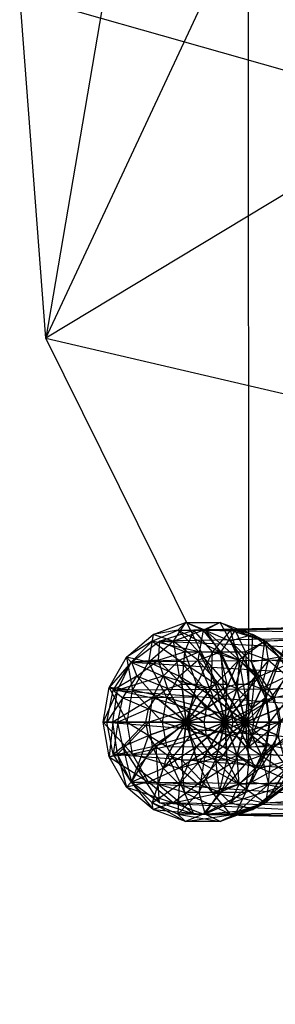
# Model space of a CAD drawing. Units: metres. Extents: x -4.15 to -1.67, y -2.38 to 1.96.
# Drawn here: x -3.47 to -3.27, y -2.21 to -1.42 of the extents above; entities that cross this region are included whole.
import ezdxf

# ---------------------------------------------------------------- set-up
doc = ezdxf.new("R2010")
doc.units = ezdxf.units.M

msp = doc.modelspace()

# ---------------------------------------------------------------- linework, layer by layer
for points in [[(-3.453444, -1.67489, 0.708857), (-3.474509, -1.397574, 0.708857), (-3.364859, -1.153792, 0.545653)], [(-3.290188, -1.325021, 0.545653), (-3.364859, -1.153792, 0.545653), (-3.453444, -1.67489, 0.708857)], [(-3.147951, -1.490574, 0.850827), (-3.257615, -1.248032, 0.850827), (-3.474509, -1.397574, 0.708857)], [(-3.290116, -2.005241, 0.708857), (-3.453444, -1.67489, 0.708857), (-3.290188, -1.325021, 0.545653)], [(-3.090492, -1.448439, 0.545653), (-3.290188, -1.325021, 0.545653), (-3.262449, -1.349676, 0.206048)], [(-3.090492, -1.448439, 0.545653), (-3.290188, -1.325021, 0.545653), (-3.290116, -2.005241, 0.708857)], [(-3.453444, -1.67489, 0.708857), (-3.474509, -1.397574, 0.708857), (-3.147951, -1.490574, 0.850827)], [(-2.982205, -2.212907, 0.708857), (-3.290116, -2.005241, 0.708857), (-3.090492, -1.448439, 0.545653)], [(-3.005034, -1.7795, 0.850827), (-3.147951, -1.490574, 0.850827), (-3.453444, -1.67489, 0.708857)], [(-3.290116, -2.005241, 0.708857), (-3.453444, -1.67489, 0.708857), (-3.005034, -1.7795, 0.850827)], [(-2.838604, -1.961127, 0.850827), (-3.005034, -1.7795, 0.850827), (-3.290116, -2.005241, 0.708857)], [(-3.366987, -1.91431, -3.928641), (-3.340714, -1.904615, -3.94187), (-3.347066, -1.910734, -4.257284)], [(-3.366987, -1.91431, -3.928641), (-3.340714, -1.904615, -3.94187), (-3.350767, -1.919691, -3.913639)], [(-3.350767, -1.919691, -3.913639), (-3.326493, -1.910734, -3.925861), (-3.340714, -1.904615, -3.94187)], [(-3.347066, -1.910734, -4.257284), (-3.325068, -1.910734, -4.239543), (-3.340714, -1.904615, -3.94187)], [(-3.340714, -1.904615, -3.94187), (-3.312755, -1.904615, -3.955949), (-3.325068, -1.910734, -4.239543)], [(-3.340714, -1.904615, -3.94187), (-3.312755, -1.904615, -3.955949), (-3.326493, -1.910734, -3.925861)], [(-3.060695, -1.91431, -3.595076), (-3.064439, -1.904615, -3.657771), (-3.334023, -1.910734, -3.919864)], [(-3.334023, -1.910734, -3.919864), (-3.304553, -1.910734, -3.932668), (-3.064439, -1.904615, -3.657771)], [(-3.326493, -1.910734, -3.925861), (-3.300663, -1.910734, -3.938868), (-3.312755, -1.904615, -3.955949)], [(-3.325068, -1.910734, -4.239543), (-3.304396, -1.919691, -4.222872), (-3.312755, -1.904615, -3.955949)], [(-3.312755, -1.904615, -3.955949), (-3.286482, -1.91431, -3.96918), (-3.304396, -1.919691, -4.222872)], [(-3.312755, -1.904615, -3.955949), (-3.286482, -1.91431, -3.96918), (-3.300663, -1.910734, -3.938868)], [(-3.064439, -1.904615, -3.657771), (-3.068423, -1.904615, -3.724489), (-3.304553, -1.910734, -3.932668)], [(-3.304553, -1.910734, -3.932668), (-3.27686, -1.919691, -3.944699), (-3.068423, -1.904615, -3.724489)], [(-3.068423, -1.904615, -3.724489), (-3.072167, -1.91431, -3.787186), (-3.27686, -1.919691, -3.944699)], [(-3.388405, -1.932531, -3.917855), (-3.366987, -1.91431, -3.928641), (-3.367738, -1.919691, -4.273955)], [(-3.388405, -1.932531, -3.917855), (-3.366987, -1.91431, -3.928641), (-3.370554, -1.936525, -3.903674)], [(-3.370554, -1.936525, -3.903674), (-3.350767, -1.919691, -3.913639), (-3.366987, -1.91431, -3.928641)], [(-3.367738, -1.919691, -4.273955), (-3.347066, -1.910734, -4.257284), (-3.33015, -1.928158, -4.266706)], [(-3.367738, -1.919691, -4.273955), (-3.347066, -1.910734, -4.257284), (-3.366987, -1.91431, -3.928641)], [(-3.361716, -1.919691, -3.907833), (-3.334023, -1.910734, -3.919864), (-3.341607, -1.928158, -3.937337)], [(-3.361716, -1.919691, -3.907833), (-3.334023, -1.910734, -3.919864), (-3.060695, -1.91431, -3.595076)], [(-3.057643, -1.932531, -3.543966), (-3.060695, -1.91431, -3.595076), (-3.361716, -1.919691, -3.907833)], [(-3.350767, -1.919691, -3.913639), (-3.326493, -1.910734, -3.925861), (-3.330888, -1.935014, -3.904006)], [(-3.33015, -1.928158, -4.266706), (-3.313313, -1.928158, -4.253128), (-3.347066, -1.910734, -4.257284)], [(-3.347066, -1.910734, -4.257284), (-3.325068, -1.910734, -4.239543), (-3.313313, -1.928158, -4.253128)], [(-3.341607, -1.928158, -3.937337), (-3.319051, -1.928158, -3.947136), (-3.334023, -1.910734, -3.919864)], [(-3.334023, -1.910734, -3.919864), (-3.304553, -1.910734, -3.932668), (-3.319051, -1.928158, -3.947136)], [(-3.330888, -1.935014, -3.904006), (-3.31231, -1.928158, -3.913361), (-3.326493, -1.910734, -3.925861)], [(-3.326493, -1.910734, -3.925861), (-3.300663, -1.910734, -3.938868), (-3.31231, -1.928158, -3.913361)], [(-3.313313, -1.928158, -4.253128), (-3.297492, -1.935014, -4.240368), (-3.325068, -1.910734, -4.239543)], [(-3.325068, -1.910734, -4.239543), (-3.304396, -1.919691, -4.222872), (-3.297492, -1.935014, -4.240368)], [(-3.319051, -1.928158, -3.947136), (-3.297856, -1.935014, -3.956345), (-3.304553, -1.910734, -3.932668)], [(-3.31231, -1.928158, -3.913361), (-3.29254, -1.928158, -3.923316), (-3.300663, -1.910734, -3.938868)], [(-3.304553, -1.910734, -3.932668), (-3.27686, -1.919691, -3.944699), (-3.297856, -1.935014, -3.956345)], [(-3.304396, -1.919691, -4.222872), (-3.287545, -1.936525, -4.209281), (-3.286482, -1.91431, -3.96918)], [(-3.300663, -1.910734, -3.938868), (-3.27639, -1.919691, -3.951092), (-3.286482, -1.91431, -3.96918)], [(-3.300663, -1.910734, -3.938868), (-3.27639, -1.919691, -3.951092), (-3.29254, -1.928158, -3.923316)], [(-3.286482, -1.91431, -3.96918), (-3.265064, -1.932531, -3.979965), (-3.287545, -1.936525, -4.209281)], [(-3.286482, -1.91431, -3.96918), (-3.265064, -1.932531, -3.979965), (-3.27639, -1.919691, -3.951092)], [(-3.27686, -1.919691, -3.944699), (-3.254285, -1.936525, -3.954507), (-3.072167, -1.91431, -3.787186)], [(-3.38459, -1.936525, -4.287546), (-3.367738, -1.919691, -4.273955), (-3.388405, -1.932531, -3.917855)], [(-3.38459, -1.936525, -4.287546), (-3.367738, -1.919691, -4.273955), (-3.345972, -1.935014, -4.279466)], [(-3.384291, -1.936525, -3.898025), (-3.361716, -1.919691, -3.907833), (-3.362801, -1.935014, -3.928129)], [(-3.384291, -1.936525, -3.898025), (-3.361716, -1.919691, -3.907833), (-3.057643, -1.932531, -3.543966)], [(-3.370554, -1.936525, -3.903674), (-3.350767, -1.919691, -3.913639), (-3.346032, -1.947899, -3.89638)], [(-3.345972, -1.935014, -4.279466), (-3.33015, -1.928158, -4.266706), (-3.367738, -1.919691, -4.273955)], [(-3.362801, -1.935014, -3.928129), (-3.341607, -1.928158, -3.937337), (-3.361716, -1.919691, -3.907833)], [(-3.346032, -1.947899, -3.89638), (-3.330888, -1.935014, -3.904006), (-3.350767, -1.919691, -3.913639)], [(-3.297492, -1.935014, -4.240368), (-3.284595, -1.947899, -4.229966), (-3.304396, -1.919691, -4.222872)], [(-3.304396, -1.919691, -4.222872), (-3.287545, -1.936525, -4.209281), (-3.284595, -1.947899, -4.229966)], [(-3.297856, -1.935014, -3.956345), (-3.280578, -1.947899, -3.963851), (-3.27686, -1.919691, -3.944699)], [(-3.29254, -1.928158, -3.923316), (-3.273962, -1.935014, -3.932671), (-3.27639, -1.919691, -3.951092)], [(-3.27686, -1.919691, -3.944699), (-3.254285, -1.936525, -3.954507), (-3.280578, -1.947899, -3.963851)], [(-3.27639, -1.919691, -3.951092), (-3.256602, -1.936525, -3.961056), (-3.265064, -1.932531, -3.979965)], [(-3.27639, -1.919691, -3.951092), (-3.256602, -1.936525, -3.961056), (-3.273962, -1.935014, -3.932671)], [(-3.362801, -1.935014, -3.928129), (-3.341607, -1.928158, -3.937337), (-3.343809, -1.954237, -3.950257)], [(-3.345972, -1.935014, -4.279466), (-3.33015, -1.928158, -4.266706), (-3.31671, -1.954237, -4.271277)], [(-3.343809, -1.954237, -3.950257), (-3.331602, -1.954237, -3.95556), (-3.341607, -1.928158, -3.937337)], [(-3.341607, -1.928158, -3.937337), (-3.319051, -1.928158, -3.947136), (-3.331602, -1.954237, -3.95556)], [(-3.331602, -1.954237, -3.95556), (-3.320132, -1.957947, -3.960543), (-3.319051, -1.928158, -3.947136)], [(-3.330888, -1.935014, -3.904006), (-3.31231, -1.928158, -3.913361), (-3.310376, -1.957947, -3.90121)], [(-3.31671, -1.954237, -4.271277), (-3.307598, -1.954237, -4.263929), (-3.33015, -1.928158, -4.266706)], [(-3.33015, -1.928158, -4.266706), (-3.313313, -1.928158, -4.253128), (-3.307598, -1.954237, -4.263929)], [(-3.319051, -1.928158, -3.947136), (-3.297856, -1.935014, -3.956345), (-3.320132, -1.957947, -3.960543)], [(-3.307598, -1.954237, -4.263929), (-3.299035, -1.957947, -4.257024), (-3.313313, -1.928158, -4.253128)], [(-3.313313, -1.928158, -4.253128), (-3.297492, -1.935014, -4.240368), (-3.299035, -1.957947, -4.257024)], [(-3.310376, -1.957947, -3.90121), (-3.300323, -1.954237, -3.906272), (-3.31231, -1.928158, -3.913361)], [(-3.31231, -1.928158, -3.913361), (-3.29254, -1.928158, -3.923316), (-3.300323, -1.954237, -3.906272)], [(-3.300323, -1.954237, -3.906272), (-3.289623, -1.954237, -3.91166), (-3.29254, -1.928158, -3.923316)], [(-3.29254, -1.928158, -3.923316), (-3.273962, -1.935014, -3.932671), (-3.289623, -1.954237, -3.91166)], [(-3.402384, -1.957081, -3.910816), (-3.388405, -1.932531, -3.917855), (-3.38459, -1.936525, -4.287546)], [(-3.402384, -1.957081, -3.910816), (-3.388405, -1.932531, -3.917855), (-3.383469, -1.959206, -3.897171)], [(-3.395589, -1.959206, -4.296417), (-3.38459, -1.936525, -4.287546), (-3.402384, -1.957081, -3.910816)], [(-3.399026, -1.959206, -3.891623), (-3.384291, -1.936525, -3.898025), (-3.380079, -1.947899, -3.920622)], [(-3.399026, -1.959206, -3.891623), (-3.384291, -1.936525, -3.898025), (-3.055651, -1.957081, -3.510607)], [(-3.395589, -1.959206, -4.296417), (-3.38459, -1.936525, -4.287546), (-3.35887, -1.947899, -4.289868)], [(-3.383469, -1.959206, -3.897171), (-3.370554, -1.936525, -3.903674), (-3.388405, -1.932531, -3.917855)], [(-3.35887, -1.947899, -4.289868), (-3.345972, -1.935014, -4.279466), (-3.38459, -1.936525, -4.287546)], [(-3.055651, -1.957081, -3.510607), (-3.057643, -1.932531, -3.543966), (-3.384291, -1.936525, -3.898025)], [(-3.380079, -1.947899, -3.920622), (-3.362801, -1.935014, -3.928129), (-3.384291, -1.936525, -3.898025)], [(-3.383469, -1.959206, -3.897171), (-3.370554, -1.936525, -3.903674), (-3.355917, -1.965258, -3.891402)], [(-3.380079, -1.947899, -3.920622), (-3.362801, -1.935014, -3.928129), (-3.355279, -1.957947, -3.945273)], [(-3.355917, -1.965258, -3.891402), (-3.346032, -1.947899, -3.89638), (-3.370554, -1.936525, -3.903674)], [(-3.355279, -1.957947, -3.945273), (-3.343809, -1.954237, -3.950257), (-3.362801, -1.935014, -3.928129)], [(-3.35887, -1.947899, -4.289868), (-3.345972, -1.935014, -4.279466), (-3.325272, -1.957947, -4.278183)], [(-3.346032, -1.947899, -3.89638), (-3.330888, -1.935014, -3.904006), (-3.318573, -1.96492, -3.897083)], [(-3.325272, -1.957947, -4.278183), (-3.31671, -1.954237, -4.271277), (-3.345972, -1.935014, -4.279466)], [(-3.318573, -1.96492, -3.897083), (-3.310376, -1.957947, -3.90121), (-3.330888, -1.935014, -3.904006)], [(-3.320132, -1.957947, -3.960543), (-3.31078, -1.96492, -3.964606), (-3.297856, -1.935014, -3.956345)], [(-3.297856, -1.935014, -3.956345), (-3.280578, -1.947899, -3.963851), (-3.31078, -1.96492, -3.964606)], [(-3.299035, -1.957947, -4.257024), (-3.292055, -1.96492, -4.251394), (-3.297492, -1.935014, -4.240368)], [(-3.297492, -1.935014, -4.240368), (-3.284595, -1.947899, -4.229966), (-3.292055, -1.96492, -4.251394)], [(-3.289623, -1.954237, -3.91166), (-3.279569, -1.957947, -3.916723), (-3.273962, -1.935014, -3.932671)], [(-3.287545, -1.936525, -4.209281), (-3.276546, -1.959206, -4.20041), (-3.265064, -1.932531, -3.979965)], [(-3.284595, -1.947899, -4.229966), (-3.276176, -1.965258, -4.223177), (-3.287545, -1.936525, -4.209281)], [(-3.287545, -1.936525, -4.209281), (-3.276546, -1.959206, -4.20041), (-3.276176, -1.965258, -4.223177)], [(-3.280578, -1.947899, -3.963851), (-3.269301, -1.965258, -3.968751), (-3.254285, -1.936525, -3.954507)], [(-3.273962, -1.935014, -3.932671), (-3.258818, -1.947899, -3.940297), (-3.279569, -1.957947, -3.916723)], [(-3.265064, -1.932531, -3.979965), (-3.251085, -1.957081, -3.987004), (-3.276546, -1.959206, -4.20041)], [(-3.273962, -1.935014, -3.932671), (-3.258818, -1.947899, -3.940297), (-3.256602, -1.936525, -3.961056)], [(-3.254285, -1.936525, -3.954507), (-3.23955, -1.959206, -3.960908), (-3.269301, -1.965258, -3.968751)], [(-3.391357, -1.965258, -3.915723), (-3.380079, -1.947899, -3.920622), (-3.399026, -1.959206, -3.891623)], [(-3.367288, -1.965258, -4.296658), (-3.35887, -1.947899, -4.289868), (-3.395589, -1.959206, -4.296417)], [(-3.391357, -1.965258, -3.915723), (-3.380079, -1.947899, -3.920622), (-3.36463, -1.96492, -3.94121)], [(-3.36463, -1.96492, -3.94121), (-3.355279, -1.957947, -3.945273), (-3.380079, -1.947899, -3.920622)], [(-3.367288, -1.965258, -4.296658), (-3.35887, -1.947899, -4.289868), (-3.332253, -1.96492, -4.283813)], [(-3.332253, -1.96492, -4.283813), (-3.325272, -1.957947, -4.278183), (-3.35887, -1.947899, -4.289868)], [(-3.355917, -1.965258, -3.891402), (-3.346032, -1.947899, -3.89638), (-3.323922, -1.974314, -3.894389)], [(-3.323922, -1.974314, -3.894389), (-3.318573, -1.96492, -3.897083), (-3.346032, -1.947899, -3.89638)], [(-3.31078, -1.96492, -3.964606), (-3.304677, -1.974314, -3.967257), (-3.280578, -1.947899, -3.963851)], [(-3.280578, -1.947899, -3.963851), (-3.269301, -1.965258, -3.968751), (-3.304677, -1.974314, -3.967257)], [(-3.292055, -1.96492, -4.251394), (-3.287499, -1.974314, -4.24772), (-3.284595, -1.947899, -4.229966)], [(-3.284595, -1.947899, -4.229966), (-3.276176, -1.965258, -4.223177), (-3.287499, -1.974314, -4.24772)], [(-3.279569, -1.957947, -3.916723), (-3.271373, -1.96492, -3.920851), (-3.258818, -1.947899, -3.940297)], [(-3.258818, -1.947899, -3.940297), (-3.248932, -1.965258, -3.945275), (-3.271373, -1.96492, -3.920851)], [(-3.340296, -1.984998, -3.956656), (-3.355279, -1.957947, -3.945273), (-3.343809, -1.954237, -3.950257)], [(-3.340296, -1.984998, -3.956656), (-3.343809, -1.954237, -3.950257), (-3.331602, -1.954237, -3.95556)], [(-3.340296, -1.984998, -3.956656), (-3.331602, -1.954237, -3.95556), (-3.320132, -1.957947, -3.960543)], [(-3.30879, -1.984998, -4.270303), (-3.325272, -1.957947, -4.278183), (-3.31671, -1.954237, -4.271277)], [(-3.30879, -1.984998, -4.270303), (-3.31671, -1.954237, -4.271277), (-3.307598, -1.954237, -4.263929)], [(-3.310376, -1.957947, -3.90121), (-3.300323, -1.954237, -3.906272), (-3.292356, -1.984998, -3.905675)], [(-3.30879, -1.984998, -4.270303), (-3.307598, -1.954237, -4.263929), (-3.299035, -1.957947, -4.257024)], [(-3.300323, -1.954237, -3.906272), (-3.289623, -1.954237, -3.91166), (-3.292356, -1.984998, -3.905675)], [(-3.289623, -1.954237, -3.91166), (-3.279569, -1.957947, -3.916723), (-3.292356, -1.984998, -3.905675)], [(-3.407239, -1.984998, -3.908371), (-3.402384, -1.957081, -3.910816), (-3.395589, -1.959206, -4.296417)], [(-3.407239, -1.984998, -3.908371), (-3.402384, -1.957081, -3.910816), (-3.387955, -1.984998, -3.894912)], [(-3.399409, -1.984998, -4.299498), (-3.395589, -1.959206, -4.296417), (-3.407239, -1.984998, -3.908371)], [(-3.404142, -1.984998, -3.8894), (-3.399026, -1.959206, -3.891623), (-3.391357, -1.965258, -3.915723)], [(-3.404142, -1.984998, -3.8894), (-3.399026, -1.959206, -3.891623), (-3.054959, -1.984998, -3.499022)], [(-3.387955, -1.984998, -3.894912), (-3.383469, -1.959206, -3.897171), (-3.402384, -1.957081, -3.910816)], [(-3.399409, -1.984998, -4.299498), (-3.395589, -1.959206, -4.296417), (-3.367288, -1.965258, -4.296658)], [(-3.054959, -1.984998, -3.499022), (-3.055651, -1.957081, -3.510607), (-3.399026, -1.959206, -3.891623)], [(-3.387955, -1.984998, -3.894912), (-3.383469, -1.959206, -3.897171), (-3.35935, -1.984998, -3.889673)], [(-3.35935, -1.984998, -3.889673), (-3.355917, -1.965258, -3.891402), (-3.383469, -1.959206, -3.897171)], [(-3.340296, -1.984998, -3.956656), (-3.36463, -1.96492, -3.94121), (-3.355279, -1.957947, -3.945273)], [(-3.340296, -1.984998, -3.956656), (-3.320132, -1.957947, -3.960543), (-3.31078, -1.96492, -3.964606)], [(-3.30879, -1.984998, -4.270303), (-3.332253, -1.96492, -4.283813), (-3.325272, -1.957947, -4.278183)], [(-3.318573, -1.96492, -3.897083), (-3.310376, -1.957947, -3.90121), (-3.292356, -1.984998, -3.905675)], [(-3.30879, -1.984998, -4.270303), (-3.299035, -1.957947, -4.257024), (-3.292055, -1.96492, -4.251394)], [(-3.279569, -1.957947, -3.916723), (-3.271373, -1.96492, -3.920851), (-3.292356, -1.984998, -3.905675)], [(-2.982205, -2.212907, 0.708857), (-3.290116, -2.005241, 0.708857), (-2.838604, -1.961127, 0.850827)], [(-3.276546, -1.959206, -4.20041), (-3.272726, -1.984998, -4.19733), (-3.251085, -1.957081, -3.987004)], [(-3.276176, -1.965258, -4.223177), (-3.273252, -1.984998, -4.220819), (-3.276546, -1.959206, -4.20041)], [(-3.276546, -1.959206, -4.20041), (-3.272726, -1.984998, -4.19733), (-3.273252, -1.984998, -4.220819)], [(-3.251085, -1.957081, -3.987004), (-3.24623, -1.984998, -3.989449), (-3.272726, -1.984998, -4.19733)], [(-3.269301, -1.965258, -3.968751), (-3.265384, -1.984998, -3.970453), (-3.23955, -1.959206, -3.960908)], [(-3.395274, -1.984998, -3.914021), (-3.391357, -1.965258, -3.915723), (-3.404142, -1.984998, -3.8894)], [(-3.370212, -1.984998, -4.299016), (-3.367288, -1.965258, -4.296658), (-3.399409, -1.984998, -4.299498)], [(-3.395274, -1.984998, -3.914021), (-3.391357, -1.965258, -3.915723), (-3.370733, -1.974314, -3.938559)], [(-3.370733, -1.974314, -3.938559), (-3.36463, -1.96492, -3.94121), (-3.391357, -1.965258, -3.915723)], [(-3.340296, -1.984998, -3.956656), (-3.370733, -1.974314, -3.938559), (-3.36463, -1.96492, -3.94121)], [(-3.370212, -1.984998, -4.299016), (-3.367288, -1.965258, -4.296658), (-3.336809, -1.974314, -4.287487)], [(-3.336809, -1.974314, -4.287487), (-3.332253, -1.96492, -4.283813), (-3.367288, -1.965258, -4.296658)], [(-3.35935, -1.984998, -3.889673), (-3.355917, -1.965258, -3.891402), (-3.325781, -1.984998, -3.893453)], [(-3.325781, -1.984998, -3.893453), (-3.323922, -1.974314, -3.894389), (-3.355917, -1.965258, -3.891402)], [(-3.340296, -1.984998, -3.956656), (-3.31078, -1.96492, -3.964606), (-3.304677, -1.974314, -3.967257)], [(-3.30879, -1.984998, -4.270303), (-3.336809, -1.974314, -4.287487), (-3.332253, -1.96492, -4.283813)], [(-3.323922, -1.974314, -3.894389), (-3.318573, -1.96492, -3.897083), (-3.292356, -1.984998, -3.905675)], [(-3.30879, -1.984998, -4.270303), (-3.292055, -1.96492, -4.251394), (-3.287499, -1.974314, -4.24772)], [(-3.304677, -1.974314, -3.967257), (-3.302557, -1.984998, -3.968178), (-3.269301, -1.965258, -3.968751)], [(-3.269301, -1.965258, -3.968751), (-3.265384, -1.984998, -3.970453), (-3.302557, -1.984998, -3.968178)], [(-3.271373, -1.96492, -3.920851), (-3.266023, -1.974314, -3.923544), (-3.292356, -1.984998, -3.905675)], [(-3.287499, -1.974314, -4.24772), (-3.285917, -1.984998, -4.246443), (-3.276176, -1.965258, -4.223177)], [(-3.276176, -1.965258, -4.223177), (-3.273252, -1.984998, -4.220819), (-3.285917, -1.984998, -4.246443)], [(-3.271373, -1.96492, -3.920851), (-3.266023, -1.974314, -3.923544), (-3.248932, -1.965258, -3.945275)], [(-3.372854, -1.984998, -3.937638), (-3.370733, -1.974314, -3.938559), (-3.395274, -1.984998, -3.914021)], [(-3.340296, -1.984998, -3.956656), (-3.372854, -1.984998, -3.937638), (-3.370733, -1.974314, -3.938559)], [(-3.338391, -1.984998, -4.288763), (-3.336809, -1.974314, -4.287487), (-3.370212, -1.984998, -4.299016)], [(-3.340296, -1.984998, -3.956656), (-3.304677, -1.974314, -3.967257), (-3.302557, -1.984998, -3.968178)], [(-3.30879, -1.984998, -4.270303), (-3.338391, -1.984998, -4.288763), (-3.336809, -1.974314, -4.287487)], [(-3.325781, -1.984998, -3.893453), (-3.323922, -1.974314, -3.894389), (-3.292356, -1.984998, -3.905675)], [(-3.30879, -1.984998, -4.270303), (-3.287499, -1.974314, -4.24772), (-3.285917, -1.984998, -4.246443)], [(-3.266023, -1.974314, -3.923544), (-3.264165, -1.984998, -3.92448), (-3.292356, -1.984998, -3.905675)], [(-3.402384, -2.012914, -3.910816), (-3.407239, -1.984998, -3.908371), (-3.399409, -1.984998, -4.299498)], [(-3.402384, -2.012914, -3.910816), (-3.407239, -1.984998, -3.908371), (-3.383469, -2.010789, -3.897171)], [(-3.383469, -2.010789, -3.897171), (-3.387955, -1.984998, -3.894912), (-3.407239, -1.984998, -3.908371)], [(-3.399026, -2.010789, -3.891623), (-3.404142, -1.984998, -3.8894), (-3.395274, -1.984998, -3.914021)], [(-3.399026, -2.010789, -3.891623), (-3.404142, -1.984998, -3.8894), (-3.055651, -2.012914, -3.510607)], [(-3.055651, -2.012914, -3.510607), (-3.054959, -1.984998, -3.499022), (-3.404142, -1.984998, -3.8894)], [(-3.395589, -2.010789, -4.296417), (-3.399409, -1.984998, -4.299498), (-3.402384, -2.012914, -3.910816)], [(-3.395589, -2.010789, -4.296417), (-3.399409, -1.984998, -4.299498), (-3.370212, -1.984998, -4.299016)], [(-3.391357, -2.004738, -3.915723), (-3.395274, -1.984998, -3.914021), (-3.399026, -2.010789, -3.891623)], [(-3.367288, -2.004738, -4.296658), (-3.370212, -1.984998, -4.299016), (-3.395589, -2.010789, -4.296417)], [(-3.391357, -2.004738, -3.915723), (-3.395274, -1.984998, -3.914021), (-3.372854, -1.984998, -3.937638)], [(-3.370733, -1.995681, -3.938559), (-3.372854, -1.984998, -3.937638), (-3.391357, -2.004738, -3.915723)], [(-3.383469, -2.010789, -3.897171), (-3.387955, -1.984998, -3.894912), (-3.355917, -2.004738, -3.891402)], [(-3.355917, -2.004738, -3.891402), (-3.35935, -1.984998, -3.889673), (-3.387955, -1.984998, -3.894912)], [(-3.340296, -1.984998, -3.956656), (-3.370733, -1.995681, -3.938559), (-3.372854, -1.984998, -3.937638)], [(-3.340296, -1.984998, -3.956656), (-3.36463, -2.005076, -3.94121), (-3.370733, -1.995681, -3.938559)], [(-3.367288, -2.004738, -4.296658), (-3.370212, -1.984998, -4.299016), (-3.338391, -1.984998, -4.288763)], [(-3.336809, -1.995681, -4.287487), (-3.338391, -1.984998, -4.288763), (-3.367288, -2.004738, -4.296658)], [(-3.340296, -1.984998, -3.956656), (-3.355279, -2.012048, -3.945273), (-3.36463, -2.005076, -3.94121)], [(-3.355917, -2.004738, -3.891402), (-3.35935, -1.984998, -3.889673), (-3.323922, -1.995681, -3.894389)], [(-3.323922, -1.995681, -3.894389), (-3.325781, -1.984998, -3.893453), (-3.35935, -1.984998, -3.889673)], [(-3.340296, -1.984998, -3.956656), (-3.343809, -2.015759, -3.950257), (-3.355279, -2.012048, -3.945273)], [(-3.340296, -1.984998, -3.956656), (-3.331602, -2.015759, -3.95556), (-3.343809, -2.015759, -3.950257)], [(-3.340296, -1.984998, -3.956656), (-3.302557, -1.984998, -3.968178), (-3.304677, -1.995681, -3.967257)], [(-3.340296, -1.984998, -3.956656), (-3.304677, -1.995681, -3.967257), (-3.31078, -2.005076, -3.964606)], [(-3.340296, -1.984998, -3.956656), (-3.31078, -2.005076, -3.964606), (-3.320132, -2.012048, -3.960543)], [(-3.340296, -1.984998, -3.956656), (-3.320132, -2.012048, -3.960543), (-3.331602, -2.015759, -3.95556)], [(-3.30879, -1.984998, -4.270303), (-3.336809, -1.995681, -4.287487), (-3.338391, -1.984998, -4.288763)], [(-3.30879, -1.984998, -4.270303), (-3.332253, -2.005076, -4.283813), (-3.336809, -1.995681, -4.287487)], [(-3.30879, -1.984998, -4.270303), (-3.325272, -2.012048, -4.278183), (-3.332253, -2.005076, -4.283813)], [(-3.323922, -1.995681, -3.894389), (-3.325781, -1.984998, -3.893453), (-3.292356, -1.984998, -3.905675)], [(-3.30879, -1.984998, -4.270303), (-3.31671, -2.015759, -4.271277), (-3.325272, -2.012048, -4.278183)], [(-3.318573, -2.005076, -3.897083), (-3.323922, -1.995681, -3.894389), (-3.292356, -1.984998, -3.905675)], [(-3.310376, -2.012048, -3.90121), (-3.318573, -2.005076, -3.897083), (-3.292356, -1.984998, -3.905675)], [(-3.30879, -1.984998, -4.270303), (-3.307598, -2.015759, -4.263929), (-3.31671, -2.015759, -4.271277)], [(-3.300323, -2.015759, -3.906272), (-3.310376, -2.012048, -3.90121), (-3.292356, -1.984998, -3.905675)], [(-3.30879, -1.984998, -4.270303), (-3.285917, -1.984998, -4.246443), (-3.287499, -1.995681, -4.24772)], [(-3.30879, -1.984998, -4.270303), (-3.287499, -1.995681, -4.24772), (-3.292055, -2.005076, -4.251394)], [(-3.30879, -1.984998, -4.270303), (-3.292055, -2.005076, -4.251394), (-3.299035, -2.012048, -4.257024)], [(-3.30879, -1.984998, -4.270303), (-3.299035, -2.012048, -4.257024), (-3.307598, -2.015759, -4.263929)], [(-3.302557, -1.984998, -3.968178), (-3.304677, -1.995681, -3.967257), (-3.265384, -1.984998, -3.970453)], [(-3.265384, -1.984998, -3.970453), (-3.269301, -2.004738, -3.968751), (-3.304677, -1.995681, -3.967257)], [(-3.289623, -2.015759, -3.91166), (-3.300323, -2.015759, -3.906272), (-3.292356, -1.984998, -3.905675)], [(-3.264165, -1.984998, -3.92448), (-3.266023, -1.995681, -3.923544), (-3.292356, -1.984998, -3.905675)], [(-3.266023, -1.995681, -3.923544), (-3.271373, -2.005076, -3.920851), (-3.292356, -1.984998, -3.905675)], [(-3.271373, -2.005076, -3.920851), (-3.279569, -2.012048, -3.916723), (-3.292356, -1.984998, -3.905675)], [(-3.279569, -2.012048, -3.916723), (-3.289623, -2.015759, -3.91166), (-3.292356, -1.984998, -3.905675)], [(-3.285917, -1.984998, -4.246443), (-3.287499, -1.995681, -4.24772), (-3.273252, -1.984998, -4.220819)], [(-3.273252, -1.984998, -4.220819), (-3.276176, -2.004738, -4.223177), (-3.287499, -1.995681, -4.24772)], [(-3.272726, -1.984998, -4.19733), (-3.276546, -2.010789, -4.20041), (-3.276176, -2.004738, -4.223177)], [(-3.272726, -1.984998, -4.19733), (-3.276546, -2.010789, -4.20041), (-3.24623, -1.984998, -3.989449)], [(-3.24623, -1.984998, -3.989449), (-3.251085, -2.012914, -3.987004), (-3.276546, -2.010789, -4.20041)], [(-3.273252, -1.984998, -4.220819), (-3.276176, -2.004738, -4.223177), (-3.272726, -1.984998, -4.19733)], [(-3.265384, -1.984998, -3.970453), (-3.269301, -2.004738, -3.968751), (-3.234433, -1.984998, -3.963132)], [(-3.234433, -1.984998, -3.963132), (-3.23955, -2.010789, -3.960908), (-3.269301, -2.004738, -3.968751)], [(-3.380079, -2.022097, -3.920622), (-3.391357, -2.004738, -3.915723), (-3.370733, -1.995681, -3.938559)], [(-3.36463, -2.005076, -3.94121), (-3.370733, -1.995681, -3.938559), (-3.380079, -2.022097, -3.920622)], [(-3.35887, -2.022097, -4.289868), (-3.367288, -2.004738, -4.296658), (-3.336809, -1.995681, -4.287487)], [(-3.332253, -2.005076, -4.283813), (-3.336809, -1.995681, -4.287487), (-3.35887, -2.022097, -4.289868)], [(-3.318573, -2.005076, -3.897083), (-3.323922, -1.995681, -3.894389), (-3.355917, -2.004738, -3.891402)], [(-3.304677, -1.995681, -3.967257), (-3.31078, -2.005076, -3.964606), (-3.269301, -2.004738, -3.968751)], [(-3.287499, -1.995681, -4.24772), (-3.292055, -2.005076, -4.251394), (-3.276176, -2.004738, -4.223177)], [(-3.266023, -1.995681, -3.923544), (-3.271373, -2.005076, -3.920851), (-3.258818, -2.022097, -3.940297)], [(-3.388405, -2.037464, -3.917855), (-3.402384, -2.012914, -3.910816), (-3.395589, -2.010789, -4.296417)], [(-3.370554, -2.03347, -3.903674), (-3.383469, -2.010789, -3.897171), (-3.402384, -2.012914, -3.910816)], [(-3.384291, -2.03347, -3.898025), (-3.399026, -2.010789, -3.891623), (-3.391357, -2.004738, -3.915723)], [(-3.384291, -2.03347, -3.898025), (-3.399026, -2.010789, -3.891623), (-3.057643, -2.037464, -3.543966)], [(-3.057643, -2.037464, -3.543966), (-3.055651, -2.012914, -3.510607), (-3.399026, -2.010789, -3.891623)], [(-3.38459, -2.03347, -4.287546), (-3.395589, -2.010789, -4.296417), (-3.367288, -2.004738, -4.296658)], [(-3.38459, -2.03347, -4.287546), (-3.395589, -2.010789, -4.296417), (-3.388405, -2.037464, -3.917855)], [(-3.380079, -2.022097, -3.920622), (-3.391357, -2.004738, -3.915723), (-3.384291, -2.03347, -3.898025)], [(-3.35887, -2.022097, -4.289868), (-3.367288, -2.004738, -4.296658), (-3.38459, -2.03347, -4.287546)], [(-3.346032, -2.022097, -3.89638), (-3.355917, -2.004738, -3.891402), (-3.383469, -2.010789, -3.897171)], [(-3.370554, -2.03347, -3.903674), (-3.383469, -2.010789, -3.897171), (-3.346032, -2.022097, -3.89638)], [(-3.362801, -2.034981, -3.928129), (-3.380079, -2.022097, -3.920622), (-3.36463, -2.005076, -3.94121)], [(-3.355279, -2.012048, -3.945273), (-3.36463, -2.005076, -3.94121), (-3.362801, -2.034981, -3.928129)], [(-3.345972, -2.034981, -4.279466), (-3.35887, -2.022097, -4.289868), (-3.332253, -2.005076, -4.283813)], [(-3.346032, -2.022097, -3.89638), (-3.355917, -2.004738, -3.891402), (-3.318573, -2.005076, -3.897083)], [(-3.310376, -2.012048, -3.90121), (-3.318573, -2.005076, -3.897083), (-3.346032, -2.022097, -3.89638)], [(-3.325272, -2.012048, -4.278183), (-3.332253, -2.005076, -4.283813), (-3.345972, -2.034981, -4.279466)], [(-3.31078, -2.005076, -3.964606), (-3.320132, -2.012048, -3.960543), (-3.280578, -2.022097, -3.963851)], [(-3.269301, -2.004738, -3.968751), (-3.280578, -2.022097, -3.963851), (-3.31078, -2.005076, -3.964606)], [(-3.292055, -2.005076, -4.251394), (-3.299035, -2.012048, -4.257024), (-3.284595, -2.022097, -4.229966)], [(-3.276176, -2.004738, -4.223177), (-3.284595, -2.022097, -4.229966), (-3.292055, -2.005076, -4.251394)], [(-3.276546, -2.010789, -4.20041), (-3.287545, -2.03347, -4.209281), (-3.284595, -2.022097, -4.229966)], [(-3.276546, -2.010789, -4.20041), (-3.287545, -2.03347, -4.209281), (-3.251085, -2.012914, -3.987004)], [(-3.276176, -2.004738, -4.223177), (-3.284595, -2.022097, -4.229966), (-3.276546, -2.010789, -4.20041)], [(-3.269301, -2.004738, -3.968751), (-3.280578, -2.022097, -3.963851), (-3.23955, -2.010789, -3.960908)], [(-3.23955, -2.010789, -3.960908), (-3.254285, -2.03347, -3.954507), (-3.280578, -2.022097, -3.963851)], [(-3.271373, -2.005076, -3.920851), (-3.279569, -2.012048, -3.916723), (-3.273962, -2.034981, -3.932671)], [(-3.258818, -2.022097, -3.940297), (-3.273962, -2.034981, -3.932671), (-3.271373, -2.005076, -3.920851)], [(-3.388405, -2.037464, -3.917855), (-3.402384, -2.012914, -3.910816), (-3.370554, -2.03347, -3.903674)], [(-3.341607, -2.041837, -3.937337), (-3.362801, -2.034981, -3.928129), (-3.355279, -2.012048, -3.945273)], [(-3.343809, -2.015759, -3.950257), (-3.355279, -2.012048, -3.945273), (-3.341607, -2.041837, -3.937337)], [(-3.330888, -2.034981, -3.904006), (-3.346032, -2.022097, -3.89638), (-3.310376, -2.012048, -3.90121)], [(-3.33015, -2.041837, -4.266706), (-3.345972, -2.034981, -4.279466), (-3.325272, -2.012048, -4.278183)], [(-3.331602, -2.015759, -3.95556), (-3.343809, -2.015759, -3.950257), (-3.319051, -2.041837, -3.947136)], [(-3.319051, -2.041837, -3.947136), (-3.341607, -2.041837, -3.937337), (-3.343809, -2.015759, -3.950257)], [(-3.320132, -2.012048, -3.960543), (-3.331602, -2.015759, -3.95556), (-3.297856, -2.034981, -3.956345)], [(-3.297856, -2.034981, -3.956345), (-3.319051, -2.041837, -3.947136), (-3.331602, -2.015759, -3.95556)], [(-3.300323, -2.015759, -3.906272), (-3.310376, -2.012048, -3.90121), (-3.330888, -2.034981, -3.904006)], [(-3.31231, -2.041837, -3.913361), (-3.330888, -2.034981, -3.904006), (-3.300323, -2.015759, -3.906272)], [(-3.31671, -2.015759, -4.271277), (-3.325272, -2.012048, -4.278183), (-3.33015, -2.041837, -4.266706)], [(-3.313313, -2.041837, -4.253128), (-3.33015, -2.041837, -4.266706), (-3.31671, -2.015759, -4.271277)], [(-3.280578, -2.022097, -3.963851), (-3.297856, -2.034981, -3.956345), (-3.320132, -2.012048, -3.960543)], [(-3.307598, -2.015759, -4.263929), (-3.31671, -2.015759, -4.271277), (-3.313313, -2.041837, -4.253128)], [(-3.297492, -2.034981, -4.240368), (-3.313313, -2.041837, -4.253128), (-3.307598, -2.015759, -4.263929)], [(-3.29254, -2.041837, -3.923316), (-3.31231, -2.041837, -3.913361), (-3.289623, -2.015759, -3.91166)], [(-3.289623, -2.015759, -3.91166), (-3.300323, -2.015759, -3.906272), (-3.31231, -2.041837, -3.913361)], [(-3.299035, -2.012048, -4.257024), (-3.307598, -2.015759, -4.263929), (-3.297492, -2.034981, -4.240368)], [(-3.284595, -2.022097, -4.229966), (-3.297492, -2.034981, -4.240368), (-3.299035, -2.012048, -4.257024)], [(-3.273962, -2.034981, -3.932671), (-3.29254, -2.041837, -3.923316), (-3.279569, -2.012048, -3.916723)], [(-3.279569, -2.012048, -3.916723), (-3.289623, -2.015759, -3.91166), (-3.29254, -2.041837, -3.923316)], [(-3.251085, -2.012914, -3.987004), (-3.265064, -2.037464, -3.979965), (-3.287545, -2.03347, -4.209281)], [(-3.367738, -2.050304, -4.273955), (-3.38459, -2.03347, -4.287546), (-3.35887, -2.022097, -4.289868)], [(-3.361716, -2.050304, -3.907833), (-3.384291, -2.03347, -3.898025), (-3.380079, -2.022097, -3.920622)], [(-3.362801, -2.034981, -3.928129), (-3.380079, -2.022097, -3.920622), (-3.361716, -2.050304, -3.907833)], [(-3.330888, -2.034981, -3.904006), (-3.346032, -2.022097, -3.89638), (-3.370554, -2.03347, -3.903674)], [(-3.345972, -2.034981, -4.279466), (-3.35887, -2.022097, -4.289868), (-3.367738, -2.050304, -4.273955)], [(-3.280578, -2.022097, -3.963851), (-3.297856, -2.034981, -3.956345), (-3.254285, -2.03347, -3.954507)], [(-3.284595, -2.022097, -4.229966), (-3.297492, -2.034981, -4.240368), (-3.287545, -2.03347, -4.209281)], [(-3.256602, -2.03347, -3.961056), (-3.27639, -2.050304, -3.951092), (-3.258818, -2.022097, -3.940297)], [(-3.258818, -2.022097, -3.940297), (-3.273962, -2.034981, -3.932671), (-3.27639, -2.050304, -3.951092)], [(-3.366987, -2.055685, -3.928641), (-3.388405, -2.037464, -3.917855), (-3.38459, -2.03347, -4.287546)], [(-3.350767, -2.050304, -3.913639), (-3.370554, -2.03347, -3.903674), (-3.388405, -2.037464, -3.917855)], [(-3.367738, -2.050304, -4.273955), (-3.38459, -2.03347, -4.287546), (-3.366987, -2.055685, -3.928641)], [(-3.361716, -2.050304, -3.907833), (-3.384291, -2.03347, -3.898025), (-3.060695, -2.055685, -3.595076)], [(-3.060695, -2.055685, -3.595076), (-3.057643, -2.037464, -3.543966), (-3.384291, -2.03347, -3.898025)], [(-3.350767, -2.050304, -3.913639), (-3.370554, -2.03347, -3.903674), (-3.330888, -2.034981, -3.904006)], [(-3.347066, -2.059262, -4.257284), (-3.367738, -2.050304, -4.273955), (-3.345972, -2.034981, -4.279466)], [(-3.341607, -2.041837, -3.937337), (-3.362801, -2.034981, -3.928129), (-3.334023, -2.059262, -3.919864)], [(-3.334023, -2.059262, -3.919864), (-3.361716, -2.050304, -3.907833), (-3.362801, -2.034981, -3.928129)], [(-3.31231, -2.041837, -3.913361), (-3.330888, -2.034981, -3.904006), (-3.350767, -2.050304, -3.913639)], [(-3.33015, -2.041837, -4.266706), (-3.345972, -2.034981, -4.279466), (-3.347066, -2.059262, -4.257284)], [(-3.297856, -2.034981, -3.956345), (-3.319051, -2.041837, -3.947136), (-3.27686, -2.050304, -3.944699)], [(-3.297492, -2.034981, -4.240368), (-3.313313, -2.041837, -4.253128), (-3.304396, -2.050304, -4.222872)], [(-3.287545, -2.03347, -4.209281), (-3.304396, -2.050304, -4.222872), (-3.297492, -2.034981, -4.240368)], [(-3.287545, -2.03347, -4.209281), (-3.304396, -2.050304, -4.222872), (-3.265064, -2.037464, -3.979965)], [(-3.27639, -2.050304, -3.951092), (-3.300663, -2.059262, -3.938868), (-3.273962, -2.034981, -3.932671)], [(-3.273962, -2.034981, -3.932671), (-3.29254, -2.041837, -3.923316), (-3.300663, -2.059262, -3.938868)], [(-3.254285, -2.03347, -3.954507), (-3.27686, -2.050304, -3.944699), (-3.297856, -2.034981, -3.956345)], [(-3.265064, -2.037464, -3.979965), (-3.286482, -2.055685, -3.96918), (-3.256602, -2.03347, -3.961056)], [(-3.256602, -2.03347, -3.961056), (-3.27639, -2.050304, -3.951092), (-3.286482, -2.055685, -3.96918)], [(-3.254285, -2.03347, -3.954507), (-3.27686, -2.050304, -3.944699), (-3.075219, -2.037464, -3.838295)], [(-3.366987, -2.055685, -3.928641), (-3.388405, -2.037464, -3.917855), (-3.350767, -2.050304, -3.913639)], [(-3.326493, -2.059262, -3.925861), (-3.350767, -2.050304, -3.913639), (-3.31231, -2.041837, -3.913361)], [(-3.325068, -2.059262, -4.239543), (-3.347066, -2.059262, -4.257284), (-3.33015, -2.041837, -4.266706)], [(-3.319051, -2.041837, -3.947136), (-3.341607, -2.041837, -3.937337), (-3.304553, -2.059262, -3.932668)], [(-3.304553, -2.059262, -3.932668), (-3.334023, -2.059262, -3.919864), (-3.341607, -2.041837, -3.937337)], [(-3.313313, -2.041837, -4.253128), (-3.33015, -2.041837, -4.266706), (-3.325068, -2.059262, -4.239543)], [(-3.300663, -2.059262, -3.938868), (-3.326493, -2.059262, -3.925861), (-3.29254, -2.041837, -3.923316)], [(-3.29254, -2.041837, -3.923316), (-3.31231, -2.041837, -3.913361), (-3.326493, -2.059262, -3.925861)], [(-3.304396, -2.050304, -4.222872), (-3.325068, -2.059262, -4.239543), (-3.313313, -2.041837, -4.253128)], [(-3.27686, -2.050304, -3.944699), (-3.304553, -2.059262, -3.932668), (-3.319051, -2.041837, -3.947136)], [(-3.265064, -2.037464, -3.979965), (-3.286482, -2.055685, -3.96918), (-3.304396, -2.050304, -4.222872)], [(-3.075219, -2.037464, -3.838295), (-3.072167, -2.055685, -3.787186), (-3.27686, -2.050304, -3.944699)], [(-3.347066, -2.059262, -4.257284), (-3.367738, -2.050304, -4.273955), (-3.340714, -2.06538, -3.94187)], [(-3.340714, -2.06538, -3.94187), (-3.366987, -2.055685, -3.928641), (-3.367738, -2.050304, -4.273955)], [(-3.326493, -2.059262, -3.925861), (-3.350767, -2.050304, -3.913639), (-3.366987, -2.055685, -3.928641)], [(-3.334023, -2.059262, -3.919864), (-3.361716, -2.050304, -3.907833), (-3.064439, -2.06538, -3.657771)], [(-3.064439, -2.06538, -3.657771), (-3.060695, -2.055685, -3.595076), (-3.361716, -2.050304, -3.907833)], [(-3.304396, -2.050304, -4.222872), (-3.325068, -2.059262, -4.239543), (-3.286482, -2.055685, -3.96918)], [(-3.286482, -2.055685, -3.96918), (-3.312755, -2.06538, -3.955949), (-3.27639, -2.050304, -3.951092)], [(-3.27639, -2.050304, -3.951092), (-3.300663, -2.059262, -3.938868), (-3.312755, -2.06538, -3.955949)], [(-3.27686, -2.050304, -3.944699), (-3.304553, -2.059262, -3.932668), (-3.072167, -2.055685, -3.787186)], [(-3.340714, -2.06538, -3.94187), (-3.366987, -2.055685, -3.928641), (-3.326493, -2.059262, -3.925861)], [(-3.325068, -2.059262, -4.239543), (-3.347066, -2.059262, -4.257284), (-3.312755, -2.06538, -3.955949)], [(-3.312755, -2.06538, -3.955949), (-3.340714, -2.06538, -3.94187), (-3.347066, -2.059262, -4.257284)], [(-3.312755, -2.06538, -3.955949), (-3.340714, -2.06538, -3.94187), (-3.300663, -2.059262, -3.938868)], [(-3.300663, -2.059262, -3.938868), (-3.326493, -2.059262, -3.925861), (-3.340714, -2.06538, -3.94187)], [(-3.304553, -2.059262, -3.932668), (-3.334023, -2.059262, -3.919864), (-3.068423, -2.06538, -3.724489)], [(-3.068423, -2.06538, -3.724489), (-3.064439, -2.06538, -3.657771), (-3.334023, -2.059262, -3.919864)], [(-3.286482, -2.055685, -3.96918), (-3.312755, -2.06538, -3.955949), (-3.325068, -2.059262, -4.239543)], [(-3.072167, -2.055685, -3.787186), (-3.068423, -2.06538, -3.724489), (-3.304553, -2.059262, -3.932668)]]:
    msp.add_3dface(points)

doc.saveas('drawing.dxf')
